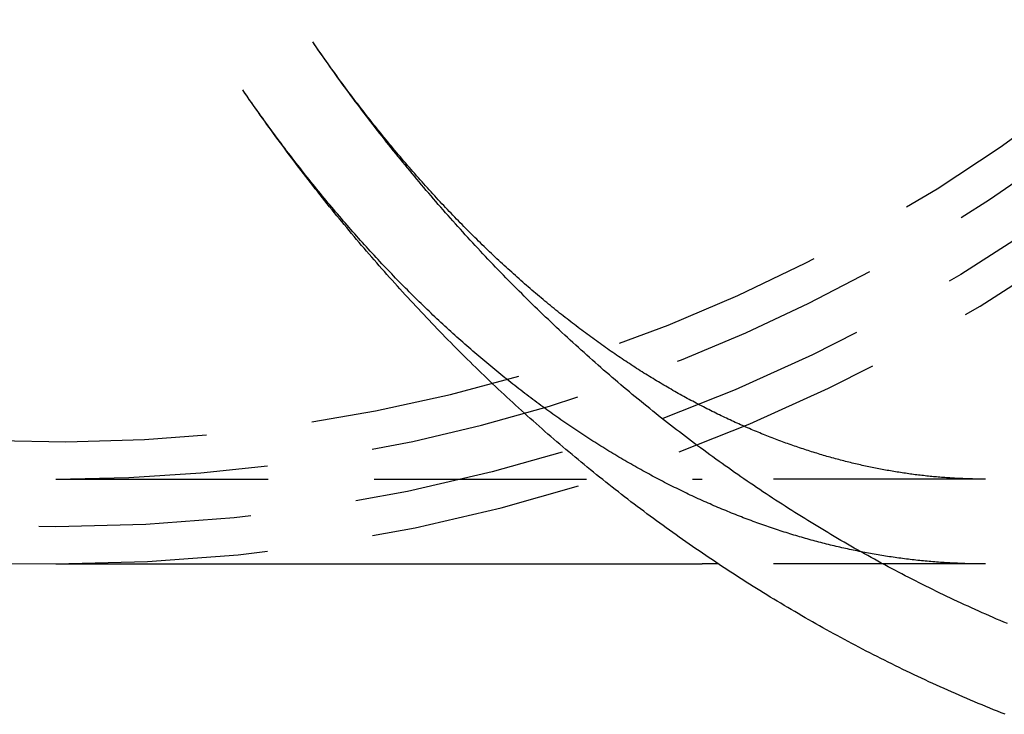
# Model space of a CAD drawing. Extents: x -21 to 52, y -25 to 174.
# Drawn here: x 0 to 11, y -23 to -15 of the extents above; entities that cross this region are included whole.
import ezdxf

# ---------------------------------------------------------------- set-up
doc = ezdxf.new("R2010")
doc.units = 0
doc.header["$LTSCALE"] = 10
doc.linetypes.add('VERDECKT', pattern=[0.375, 0.25, -0.125])
doc.layers.get('0').update_dxf_attribs({"linetype": 'CONTINUOUS'})
doc.layers.get('DEFPOINTS').update_dxf_attribs({"linetype": 'CONTINUOUS'})

# ---------------------------------------------------------------- blocks, each defined once
blk = doc.blocks.new('A$C600A51C5')
at = {"color": 1, "linetype": 'VERDECKT'}
for p, q in [((0, -20), (7.61522, -20)), ((10.95373, -20), (7.61522, -20)), ((10.95373, -21), (7.8051, -21))]:
    blk.add_line(p, q, dxfattribs=at)
at = {"color": 3, "linetype": 'CONTINUOUS'}
for p in [(0, -21), (7.8051, -21)]:
    blk.add_line(p, (7.61522, -21), dxfattribs=at)
at = {"color": 1}
for points in [[(11.2109, -21.7037, 0), (11.1684, -21.6857, 0), (11.1261, -21.6676, 0), (11.0837, -21.6494, 0), (11.0415, -21.6311, 0), (10.9993, -21.6126, 0), (10.9572, -21.5941, 0), (10.9152, -21.5754, 0), (10.8732, -21.5567, 0), (10.8312, -21.5378, 0), (10.7894, -21.5189, 0), (10.7476, -21.4998, 0), (10.7059, -21.4806, 0), (10.6642, -21.4613, 0), (10.6226, -21.4419, 0), (10.5811, -21.4224, 0), (10.5397, -21.4028, 0), (10.4983, -21.3831, 0), (10.457, -21.3632, 0), (10.4157, -21.3433, 0), (10.3745, -21.3233, 0), (10.3334, -21.3032, 0), (10.2924, -21.2829, 0), (10.2514, -21.2626, 0), (10.2105, -21.2422, 0), (10.1696, -21.2216, 0), (10.1289, -21.201, 0), (10.0882, -21.1803, 0), (10.0475, -21.1594, 0), (10.007, -21.1385, 0), (9.96646, -21.1174, 0), (9.92604, -21.0963, 0), (9.88568, -21.0751, 0), (9.84539, -21.0537, 0), (9.80518, -21.0323, 0), (9.76503, -21.0107, 0), (9.72495, -20.9891, 0), (9.68494, -20.9674, 0), (9.64501, -20.9455, 0), (9.60514, -20.9236, 0), (9.56535, -20.9016, 0), (9.52562, -20.8795, 0), (9.48597, -20.8573, 0), (9.44638, -20.835, 0), (9.40687, -20.8126, 0), (9.36743, -20.7901, 0), (9.32806, -20.7675, 0), (9.28877, -20.7448, 0), (9.24954, -20.722, 0), (9.21039, -20.6991, 0), (9.1713, -20.6762, 0), (9.13229, -20.6531, 0), (9.09336, -20.6299, 0), (9.05449, -20.6067, 0), (9.0157, -20.5834, 0), (8.97698, -20.5599, 0), (8.93833, -20.5364, 0), (8.89976, -20.5128, 0), (8.86126, -20.4891, 0), (8.82283, -20.4653, 0), (8.78447, -20.4414, 0), (8.74619, -20.4175, 0), (8.70799, -20.3934, 0), (8.66985, -20.3693, 0), (8.63179, -20.345, 0), (8.5938, -20.3207, 0), (8.55589, -20.2963, 0), (8.51806, -20.2718, 0), (8.48029, -20.2472, 0), (8.4426, -20.2226, 0), (8.40499, -20.1978, 0), (8.36745, -20.173, 0), (8.32999, -20.1481, 0), (8.2926, -20.123, 0), (8.25528, -20.0979, 0), (8.21804, -20.0728, 0), (8.18088, -20.0475, 0), (8.14379, -20.0222, 0), (8.10678, -19.9967, 0), (8.06984, -19.9712, 0), (8.03298, -19.9456, 0), (7.9962, -19.9199, 0), (7.95949, -19.8942, 0), (7.92286, -19.8683, 0), (7.88631, -19.8424, 0), (7.84983, -19.8164, 0), (7.81343, -19.7903, 0), (7.7771, -19.7641, 0), (7.74086, -19.7379, 0), (7.70469, -19.7116, 0), (7.6686, -19.6852, 0), (7.63258, -19.6587, 0), (7.59664, -19.6321, 0), (7.56078, -19.6055, 0), (7.525, -19.5788, 0), (7.48929, -19.552, 0), (7.45366, -19.5251, 0), (7.41811, -19.4982, 0), (7.38264, -19.4711, 0), (7.34724, -19.444, 0), (7.31192, -19.4169, 0), (7.27667, -19.3896, 0), (7.24151, -19.3623, 0), (7.20642, -19.3349, 0), (7.17141, -19.3074, 0), (7.13647, -19.2798, 0), (7.10161, -19.2522, 0), (7.06683, -19.2245, 0), (7.03213, -19.1967, 0), (6.9975, -19.1689, 0), (6.96295, -19.141, 0), (6.92848, -19.113, 0), (6.89408, -19.0849, 0), (6.85977, -19.0568, 0), (6.82553, -19.0285, 0), (6.79136, -19.0003, 0), (6.75727, -18.9719, 0), (6.72327, -18.9435, 0), (6.68933, -18.915, 0), (6.65548, -18.8864, 0), (6.6217, -18.8578, 0), (6.588, -18.8291, 0), (6.55437, -18.8003, 0), (6.52083, -18.7714, 0), (6.48736, -18.7425, 0), (6.45397, -18.7135, 0), (6.42065, -18.6845, 0), (6.38741, -18.6554, 0), (6.35425, -18.6262, 0), (6.32117, -18.5969, 0), (6.28816, -18.5676, 0), (6.25523, -18.5382, 0), (6.22238, -18.5087, 0), (6.1896, -18.4792, 0), (6.15691, -18.4496, 0), (6.12428, -18.4199, 0), (6.09174, -18.3902, 0), (6.05927, -18.3604, 0), (6.02688, -18.3305, 0), (5.99457, -18.3006, 0), (5.96234, -18.2706, 0), (5.93018, -18.2406, 0), (5.8981, -18.2105, 0), (5.86609, -18.1803, 0), (5.83417, -18.15, 0), (5.80232, -18.1197, 0), (5.77055, -18.0894, 0), (5.73885, -18.0589, 0), (5.70723, -18.0284, 0), (5.67569, -17.9979, 0), (5.64423, -17.9672, 0), (5.61284, -17.9366, 0), (5.58153, -17.9058, 0), (5.5503, -17.875, 0), (5.51915, -17.8441, 0), (5.48807, -17.8132, 0), (5.45707, -17.7822, 0), (5.42614, -17.7512, 0), (5.3953, -17.7201, 0), (5.36453, -17.6889, 0), (5.33384, -17.6577, 0), (5.30322, -17.6264, 0), (5.27268, -17.595, 0), (5.24222, -17.5636, 0), (5.21184, -17.5322, 0), (5.18154, -17.5007, 0), (5.15131, -17.4691, 0), (5.12115, -17.4374, 0), (5.09108, -17.4058, 0), (5.06108, -17.374, 0), (5.03116, -17.3422, 0), (5.00132, -17.3103, 0), (4.97155, -17.2784, 0), (4.94186, -17.2465, 0), (4.91224, -17.2144, 0), (4.88271, -17.1823, 0), (4.85324, -17.1502, 0), (4.82386, -17.118, 0), (4.79455, -17.0858, 0), (4.76532, -17.0534, 0), (4.73616, -17.0211, 0), (4.70708, -16.9887, 0), (4.67808, -16.9562, 0), (4.64915, -16.9237, 0), (4.6203, -16.8911, 0), (4.59152, -16.8585, 0), (4.56282, -16.8258, 0), (4.5342, -16.7931, 0), (4.50565, -16.7603, 0), (4.47718, -16.7274, 0), (4.44878, -16.6945, 0), (4.42046, -16.6616, 0), (4.39222, -16.6286, 0), (4.36405, -16.5955, 0), (4.33595, -16.5624, 0), (4.30793, -16.5293, 0), (4.27999, -16.4961, 0), (4.25212, -16.4628, 0), (4.22433, -16.4295, 0), (4.19662, -16.3961, 0), (4.16897, -16.3627, 0), (4.14141, -16.3293, 0), (4.11392, -16.2958, 0), (4.0865, -16.2622, 0), (4.05916, -16.2286, 0), (4.03189, -16.1949, 0), (4.0047, -16.1612, 0), (3.97759, -16.1275, 0), (3.95055, -16.0936, 0), (3.92358, -16.0598, 0), (3.89669, -16.0259, 0), (3.86987, -15.9919, 0), (3.84313, -15.9579, 0), (3.81646, -15.9239, 0), (3.78987, -15.8898, 0), (3.76335, -15.8556, 0), (3.73691, -15.8214, 0), (3.71054, -15.7872, 0), (3.68424, -15.7529, 0), (3.65802, -15.7186, 0), (3.63187, -15.6842, 0), (3.6058, -15.6498, 0), (3.5798, -15.6153, 0), (3.55388, -15.5808, 0), (3.52803, -15.5462, 0), (3.50225, -15.5116, 0), (3.47655, -15.4769, 0), (3.45092, -15.4422, 0), (3.42537, -15.4075, 0), (3.39989, -15.3727, 0), (3.37448, -15.3379, 0), (3.34915, -15.303, 0), (3.32389, -15.2681, 0), (3.2987, -15.2331, 0), (3.27359, -15.1981, 0), (3.24855, -15.163, 0), (3.22359, -15.1279, 0), (3.1987, -15.0928, 0), (3.17388, -15.0576, 0), (3.14913, -15.0224, 0), (3.12446, -14.9871, 0), (3.09986, -14.9518, 0), (3.07534, -14.9164, 0), (3.05089, -14.881, 0), (3.02651, -14.8456, 0)], [(10.9537, -20, 0), (10.9345, -20, 0), (10.9153, -19.9999, 0), (10.8961, -19.9997, 0), (10.8769, -19.9996, 0), (10.8577, -19.9993, 0), (10.8385, -19.999, 0), (10.8193, -19.9986, 0), (10.8001, -19.9982, 0), (10.7808, -19.9977, 0), (10.7616, -19.9972, 0), (10.7424, -19.9966, 0), (10.7232, -19.996, 0), (10.704, -19.9953, 0), (10.6847, -19.9945, 0), (10.6655, -19.9937, 0), (10.6463, -19.9928, 0), (10.627, -19.9919, 0), (10.6078, -19.9909, 0), (10.5886, -19.9898, 0), (10.5693, -19.9887, 0), (10.5501, -19.9876, 0), (10.5308, -19.9864, 0), (10.5116, -19.9851, 0), (10.4923, -19.9838, 0), (10.473, -19.9824, 0), (10.4538, -19.9809, 0), (10.4345, -19.9794, 0), (10.4152, -19.9778, 0), (10.3959, -19.9762, 0), (10.3767, -19.9745, 0), (10.3574, -19.9728, 0), (10.3381, -19.971, 0), (10.3188, -19.9692, 0), (10.2994, -19.9672, 0), (10.2801, -19.9653, 0), (10.2608, -19.9632, 0), (10.2415, -19.9612, 0), (10.2221, -19.959, 0), (10.2028, -19.9568, 0), (10.1835, -19.9545, 0), (10.1641, -19.9522, 0), (10.1447, -19.9498, 0), (10.1254, -19.9474, 0), (10.106, -19.9449, 0), (10.0866, -19.9423, 0), (10.0672, -19.9397, 0), (10.0478, -19.937, 0), (10.0284, -19.9343, 0), (10.009, -19.9315, 0), (9.98956, -19.9286, 0), (9.97013, -19.9257, 0), (9.95068, -19.9228, 0), (9.93123, -19.9197, 0), (9.91177, -19.9166, 0), (9.8923, -19.9135, 0), (9.87283, -19.9103, 0), (9.85334, -19.907, 0), (9.83384, -19.9036, 0), (9.81433, -19.9002, 0), (9.79481, -19.8968, 0), (9.77529, -19.8933, 0), (9.75575, -19.8897, 0), (9.7362, -19.8861, 0), (9.71664, -19.8824, 0), (9.69707, -19.8786, 0), (9.67749, -19.8748, 0), (9.6579, -19.8709, 0), (9.63829, -19.867, 0), (9.61868, -19.863, 0), (9.59905, -19.8589, 0), (9.57941, -19.8548, 0), (9.55976, -19.8506, 0), (9.5401, -19.8463, 0), (9.52043, -19.842, 0), (9.50074, -19.8377, 0), (9.48104, -19.8332, 0), (9.46133, -19.8287, 0), (9.4416, -19.8242, 0), (9.42186, -19.8196, 0), (9.40211, -19.8149, 0), (9.38234, -19.8101, 0), (9.36256, -19.8053, 0), (9.34277, -19.8004, 0), (9.32296, -19.7955, 0), (9.30314, -19.7905, 0), (9.28331, -19.7855, 0), (9.26346, -19.7803, 0), (9.2436, -19.7751, 0), (9.22373, -19.7699, 0), (9.20384, -19.7646, 0), (9.18394, -19.7592, 0), (9.16403, -19.7537, 0), (9.1441, -19.7482, 0), (9.12415, -19.7426, 0), (9.1042, -19.737, 0), (9.08423, -19.7313, 0), (9.06424, -19.7255, 0), (9.04424, -19.7197, 0), (9.02423, -19.7138, 0), (9.00421, -19.7078, 0), (8.98417, -19.7018, 0), (8.96411, -19.6957, 0), (8.94404, -19.6895, 0), (8.92396, -19.6833, 0), (8.90386, -19.677, 0), (8.88375, -19.6706, 0), (8.86363, -19.6642, 0), (8.84349, -19.6576, 0), (8.82334, -19.6511, 0), (8.80317, -19.6444, 0), (8.78299, -19.6377, 0), (8.76279, -19.6309, 0), (8.74258, -19.6241, 0), (8.72235, -19.6172, 0), (8.70211, -19.6102, 0), (8.68186, -19.6032, 0), (8.66159, -19.596, 0), (8.64131, -19.5889, 0), (8.62101, -19.5816, 0), (8.6007, -19.5743, 0), (8.58037, -19.5669, 0), (8.56003, -19.5594, 0), (8.53967, -19.5519, 0), (8.5193, -19.5443, 0), (8.49892, -19.5366, 0), (8.47852, -19.5288, 0), (8.4581, -19.521, 0), (8.43767, -19.5131, 0), (8.41723, -19.5052, 0), (8.39677, -19.4972, 0), (8.37629, -19.4891, 0), (8.3558, -19.4809, 0), (8.3353, -19.4726, 0), (8.31478, -19.4643, 0), (8.29424, -19.4559, 0), (8.27369, -19.4475, 0), (8.25313, -19.4389, 0), (8.23255, -19.4303, 0), (8.21195, -19.4217, 0), (8.19134, -19.4129, 0), (8.17072, -19.4041, 0), (8.15008, -19.3952, 0), (8.12942, -19.3862, 0), (8.10875, -19.3772, 0), (8.08806, -19.3681, 0), (8.06736, -19.3589, 0), (8.04664, -19.3496, 0), (8.02591, -19.3403, 0), (8.00516, -19.3309, 0), (7.98439, -19.3214, 0), (7.96361, -19.3118, 0), (7.94282, -19.3022, 0), (7.92201, -19.2925, 0), (7.90118, -19.2827, 0), (7.88034, -19.2729, 0), (7.85948, -19.2629, 0), (7.83861, -19.2529, 0), (7.81772, -19.2428, 0), (7.79682, -19.2327, 0), (7.7759, -19.2224, 0), (7.75497, -19.2121, 0), (7.73402, -19.2017, 0), (7.71306, -19.1912, 0), (7.69209, -19.1807, 0), (7.6711, -19.1701, 0), (7.6501, -19.1594, 0), (7.62908, -19.1486, 0), (7.60805, -19.1377, 0), (7.587, -19.1268, 0), (7.56595, -19.1158, 0), (7.54487, -19.1047, 0), (7.52379, -19.0935, 0), (7.50269, -19.0823, 0), (7.48158, -19.071, 0), (7.46046, -19.0596, 0), (7.43932, -19.0481, 0), (7.41817, -19.0365, 0), (7.39701, -19.0249, 0), (7.37583, -19.0132, 0), (7.35465, -19.0014, 0), (7.33345, -18.9895, 0), (7.31224, -18.9776, 0), (7.29101, -18.9655, 0), (7.26978, -18.9534, 0), (7.24853, -18.9412, 0), (7.22727, -18.9289, 0), (7.206, -18.9166, 0), (7.18472, -18.9042, 0), (7.16343, -18.8916, 0), (7.14213, -18.879, 0), (7.12081, -18.8664, 0), (7.09949, -18.8536, 0), (7.07815, -18.8408, 0), (7.0568, -18.8279, 0), (7.03544, -18.8149, 0), (7.01408, -18.8018, 0), (6.9927, -18.7886, 0), (6.97131, -18.7754, 0), (6.94991, -18.7621, 0), (6.9285, -18.7487, 0), (6.90708, -18.7352, 0), (6.88565, -18.7216, 0), (6.86422, -18.708, 0), (6.84277, -18.6942, 0), (6.82131, -18.6804, 0), (6.79985, -18.6665, 0), (6.77837, -18.6525, 0), (6.75689, -18.6385, 0), (6.7354, -18.6243, 0), (6.7139, -18.6101, 0), (6.69239, -18.5958, 0), (6.67087, -18.5814, 0), (6.64934, -18.5669, 0), (6.6278, -18.5523, 0), (6.60626, -18.5377, 0), (6.58471, -18.5229, 0), (6.56315, -18.5081, 0), (6.54158, -18.4932, 0), (6.52001, -18.4782, 0), (6.49843, -18.4632, 0), (6.47684, -18.448, 0), (6.45524, -18.4328, 0), (6.43364, -18.4175, 0), (6.41202, -18.4021, 0), (6.39041, -18.3866, 0), (6.36878, -18.371, 0), (6.34715, -18.3553, 0), (6.32551, -18.3396, 0), (6.30387, -18.3237, 0), (6.28222, -18.3078, 0), (6.26056, -18.2918, 0), (6.2389, -18.2757, 0), (6.21723, -18.2595, 0), (6.19556, -18.2433, 0), (6.17388, -18.2269, 0), (6.1522, -18.2105, 0), (6.13051, -18.194, 0), (6.10882, -18.1773, 0), (6.08712, -18.1607, 0), (6.06542, -18.1439, 0), (6.04372, -18.127, 0), (6.02201, -18.11, 0), (6.0003, -18.093, 0), (5.97859, -18.0759, 0), (5.95687, -18.0587, 0), (5.93515, -18.0414, 0), (5.91343, -18.024, 0), (5.89171, -18.0065, 0), (5.86998, -17.9889, 0), (5.84825, -17.9713, 0), (5.82652, -17.9535, 0), (5.80479, -17.9357, 0), (5.78306, -17.9178, 0), (5.76133, -17.8998, 0), (5.73959, -17.8817, 0), (5.71786, -17.8636, 0), (5.69612, -17.8453, 0), (5.67439, -17.827, 0), (5.65265, -17.8085, 0), (5.63092, -17.79, 0), (5.60918, -17.7714, 0), (5.58745, -17.7527, 0), (5.56571, -17.7339, 0), (5.54398, -17.7151, 0), (5.52225, -17.6961, 0), (5.50052, -17.6771, 0), (5.47879, -17.6579, 0), (5.45707, -17.6387, 0), (5.43534, -17.6194, 0), (5.41362, -17.6, 0), (5.3919, -17.5806, 0), (5.37018, -17.561, 0), (5.34847, -17.5413, 0), (5.32676, -17.5216, 0), (5.30505, -17.5018, 0), (5.28335, -17.4819, 0), (5.26165, -17.4618, 0), (5.23995, -17.4418, 0), (5.21826, -17.4216, 0), (5.19657, -17.4013, 0), (5.17489, -17.381, 0), (5.15321, -17.3605, 0), (5.13153, -17.34, 0), (5.10986, -17.3194, 0), (5.0882, -17.2987, 0), (5.06654, -17.2779, 0), (5.04489, -17.257, 0), (5.02324, -17.236, 0), (5.0016, -17.215, 0), (4.97997, -17.1938, 0), (4.95834, -17.1726, 0), (4.93672, -17.1513, 0), (4.91511, -17.1298, 0), (4.8935, -17.1083, 0), (4.87191, -17.0868, 0), (4.85031, -17.0651, 0), (4.82873, -17.0433, 0), (4.80716, -17.0215, 0), (4.78559, -16.9995, 0), (4.76403, -16.9775, 0), (4.74248, -16.9554, 0), (4.72094, -16.9332, 0), (4.69941, -16.9109, 0), (4.67788, -16.8885, 0), (4.65637, -16.866, 0), (4.63487, -16.8435, 0), (4.61337, -16.8208, 0), (4.59189, -16.7981, 0), (4.57042, -16.7753, 0), (4.54896, -16.7523, 0), (4.52751, -16.7293, 0), (4.50607, -16.7062, 0), (4.48464, -16.6831, 0), (4.46322, -16.6598, 0), (4.44182, -16.6364, 0), (4.42043, -16.613, 0), (4.39905, -16.5895, 0), (4.37768, -16.5658, 0), (4.35632, -16.5421, 0), (4.33498, -16.5183, 0), (4.31366, -16.4945, 0), (4.29234, -16.4705, 0), (4.27104, -16.4464, 0), (4.24975, -16.4223, 0), (4.22848, -16.3981, 0), (4.20722, -16.3737, 0), (4.18598, -16.3493, 0), (4.16475, -16.3248, 0), (4.14354, -16.3003, 0), (4.12234, -16.2756, 0), (4.10115, -16.2508, 0), (4.07999, -16.226, 0), (4.05884, -16.2011, 0), (4.0377, -16.1761, 0), (4.01658, -16.151, 0), (3.99548, -16.1258, 0), (3.97439, -16.1005, 0), (3.95333, -16.0751, 0), (3.93228, -16.0497, 0), (3.91124, -16.0242, 0), (3.89023, -15.9985, 0), (3.86923, -15.9728, 0), (3.84825, -15.947, 0), (3.82729, -15.9212, 0), (3.80634, -15.8952, 0), (3.78542, -15.8691, 0), (3.76452, -15.843, 0), (3.74363, -15.8168, 0), (3.72276, -15.7905, 0), (3.70192, -15.7641, 0), (3.68109, -15.7376, 0), (3.66029, -15.711, 0), (3.6395, -15.6844, 0), (3.61873, -15.6577, 0), (3.59799, -15.6308, 0), (3.57727, -15.6039, 0), (3.55657, -15.5769, 0), (3.53588, -15.5499, 0), (3.51523, -15.5227, 0), (3.49459, -15.4955, 0), (3.47397, -15.4681, 0), (3.45338, -15.4407, 0), (3.43281, -15.4132, 0), (3.41227, -15.3856, 0), (3.39174, -15.358, 0), (3.37124, -15.3302, 0), (3.35076, -15.3024, 0), (3.33031, -15.2745, 0), (3.30988, -15.2465, 0), (3.28948, -15.2184, 0), (3.26909, -15.1902, 0), (3.24874, -15.162, 0), (3.22841, -15.1336, 0), (3.2081, -15.1052, 0), (3.18782, -15.0767, 0), (3.16756, -15.0481, 0), (3.14733, -15.0194, 0), (3.12713, -14.9907, 0), (3.10695, -14.9618, 0), (3.0868, -14.9329, 0), (3.06668, -14.9039, 0), (3.04658, -14.8748, 0), (3.02651, -14.8456, 0)], [(10.9537, -21, 0), (10.9316, -21, 0), (10.9094, -20.9999, 0), (10.8873, -20.9997, 0), (10.8651, -20.9995, 0), (10.8429, -20.9992, 0), (10.8208, -20.9988, 0), (10.7986, -20.9984, 0), (10.7764, -20.9979, 0), (10.7543, -20.9974, 0), (10.7321, -20.9968, 0), (10.7099, -20.9961, 0), (10.6878, -20.9953, 0), (10.6656, -20.9945, 0), (10.6434, -20.9936, 0), (10.6212, -20.9927, 0), (10.599, -20.9917, 0), (10.5769, -20.9906, 0), (10.5547, -20.9895, 0), (10.5325, -20.9883, 0), (10.5103, -20.987, 0), (10.4881, -20.9856, 0), (10.4659, -20.9842, 0), (10.4437, -20.9828, 0), (10.4215, -20.9812, 0), (10.3993, -20.9796, 0), (10.3771, -20.9779, 0), (10.3549, -20.9762, 0), (10.3327, -20.9744, 0), (10.3105, -20.9725, 0), (10.2883, -20.9706, 0), (10.266, -20.9686, 0), (10.2438, -20.9665, 0), (10.2216, -20.9644, 0), (10.1993, -20.9622, 0), (10.1771, -20.9599, 0), (10.1549, -20.9576, 0), (10.1326, -20.9552, 0), (10.1103, -20.9527, 0), (10.0881, -20.9502, 0), (10.0658, -20.9476, 0), (10.0436, -20.9449, 0), (10.0213, -20.9422, 0), (9.99901, -20.9393, 0), (9.97672, -20.9365, 0), (9.95443, -20.9335, 0), (9.93214, -20.9305, 0), (9.90984, -20.9274, 0), (9.88753, -20.9243, 0), (9.86522, -20.9211, 0), (9.8429, -20.9178, 0), (9.82058, -20.9145, 0), (9.79825, -20.911, 0), (9.77591, -20.9076, 0), (9.75357, -20.904, 0), (9.73122, -20.9004, 0), (9.70886, -20.8967, 0), (9.6865, -20.8929, 0), (9.66413, -20.8891, 0), (9.64175, -20.8852, 0), (9.61937, -20.8813, 0), (9.59698, -20.8772, 0), (9.57458, -20.8731, 0), (9.55217, -20.869, 0), (9.52976, -20.8647, 0), (9.50734, -20.8604, 0), (9.48491, -20.8561, 0), (9.46247, -20.8516, 0), (9.44003, -20.8471, 0), (9.41758, -20.8425, 0), (9.39512, -20.8379, 0), (9.37265, -20.8332, 0), (9.35017, -20.8284, 0), (9.32768, -20.8235, 0), (9.30519, -20.8186, 0), (9.28268, -20.8136, 0), (9.26017, -20.8085, 0), (9.23765, -20.8034, 0), (9.21511, -20.7982, 0), (9.19257, -20.7929, 0), (9.17002, -20.7876, 0), (9.14746, -20.7821, 0), (9.12489, -20.7767, 0), (9.10231, -20.7711, 0), (9.07973, -20.7655, 0), (9.05713, -20.7598, 0), (9.03452, -20.754, 0), (9.0119, -20.7482, 0), (8.98928, -20.7423, 0), (8.96664, -20.7363, 0), (8.94399, -20.7302, 0), (8.92134, -20.7241, 0), (8.89868, -20.7179, 0), (8.876, -20.7116, 0), (8.85332, -20.7053, 0), (8.83062, -20.6988, 0), (8.80792, -20.6924, 0), (8.78521, -20.6858, 0), (8.76249, -20.6792, 0), (8.73976, -20.6724, 0), (8.71701, -20.6657, 0), (8.69426, -20.6588, 0), (8.6715, -20.6519, 0), (8.64873, -20.6449, 0), (8.62596, -20.6378, 0), (8.60317, -20.6307, 0), (8.58037, -20.6234, 0), (8.55756, -20.6161, 0), (8.53474, -20.6088, 0), (8.51192, -20.6013, 0), (8.48908, -20.5938, 0), (8.46623, -20.5862, 0), (8.44338, -20.5785, 0), (8.42051, -20.5708, 0), (8.39764, -20.563, 0), (8.37476, -20.5551, 0), (8.35186, -20.5471, 0), (8.32896, -20.5391, 0), (8.30605, -20.531, 0), (8.28312, -20.5228, 0), (8.26019, -20.5145, 0), (8.23725, -20.5061, 0), (8.2143, -20.4977, 0), (8.19134, -20.4892, 0), (8.16837, -20.4806, 0), (8.14539, -20.472, 0), (8.1224, -20.4633, 0), (8.0994, -20.4545, 0), (8.07639, -20.4456, 0), (8.05337, -20.4366, 0), (8.03034, -20.4276, 0), (8.0073, -20.4185, 0), (7.98426, -20.4093, 0), (7.9612, -20.4, 0), (7.93813, -20.3907, 0), (7.91506, -20.3812, 0), (7.89197, -20.3717, 0), (7.86888, -20.3622, 0), (7.84577, -20.3525, 0), (7.82266, -20.3428, 0), (7.79953, -20.333, 0), (7.7764, -20.3231, 0), (7.75325, -20.3131, 0), (7.7301, -20.303, 0), (7.70694, -20.2929, 0), (7.68377, -20.2827, 0), (7.66058, -20.2724, 0), (7.63739, -20.2621, 0), (7.61419, -20.2516, 0), (7.59098, -20.2411, 0), (7.56776, -20.2305, 0), (7.54453, -20.2198, 0), (7.52129, -20.209, 0), (7.49804, -20.1982, 0), (7.47478, -20.1873, 0), (7.45151, -20.1762, 0), (7.42823, -20.1652, 0), (7.40495, -20.154, 0), (7.38165, -20.1427, 0), (7.35835, -20.1314, 0), (7.33503, -20.12, 0), (7.31171, -20.1085, 0), (7.28838, -20.0969, 0), (7.26504, -20.0853, 0), (7.24169, -20.0735, 0), (7.21834, -20.0617, 0), (7.19497, -20.0498, 0), (7.1716, -20.0378, 0), (7.14822, -20.0257, 0), (7.12484, -20.0136, 0), (7.10144, -20.0014, 0), (7.07804, -19.989, 0), (7.05463, -19.9767, 0), (7.03121, -19.9642, 0), (7.00779, -19.9516, 0), (6.98436, -19.939, 0), (6.96092, -19.9262, 0), (6.93748, -19.9134, 0), (6.91403, -19.9005, 0), (6.89058, -19.8875, 0), (6.86711, -19.8745, 0), (6.84364, -19.8613, 0), (6.82017, -19.8481, 0), (6.79669, -19.8348, 0), (6.7732, -19.8214, 0), (6.74971, -19.8079, 0), (6.72621, -19.7943, 0), (6.70271, -19.7807, 0), (6.6792, -19.767, 0), (6.65569, -19.7531, 0), (6.63217, -19.7392, 0), (6.60865, -19.7253, 0), (6.58512, -19.7112, 0), (6.56159, -19.697, 0), (6.53805, -19.6828, 0), (6.51451, -19.6685, 0), (6.49097, -19.6541, 0), (6.46742, -19.6396, 0), (6.44387, -19.625, 0), (6.42031, -19.6103, 0), (6.39675, -19.5956, 0), (6.37318, -19.5807, 0), (6.34962, -19.5658, 0), (6.32605, -19.5508, 0), (6.30247, -19.5357, 0), (6.27889, -19.5205, 0), (6.25531, -19.5052, 0), (6.23173, -19.4899, 0), (6.20814, -19.4744, 0), (6.18456, -19.4589, 0), (6.16096, -19.4433, 0), (6.13737, -19.4276, 0), (6.11378, -19.4118, 0), (6.09018, -19.3959, 0), (6.06658, -19.38, 0), (6.04298, -19.3639, 0), (6.01937, -19.3478, 0), (5.99577, -19.3316, 0), (5.97216, -19.3153, 0), (5.94856, -19.2989, 0), (5.92495, -19.2824, 0), (5.90134, -19.2658, 0), (5.87773, -19.2492, 0), (5.85412, -19.2324, 0), (5.8305, -19.2156, 0), (5.80689, -19.1987, 0), (5.78328, -19.1817, 0), (5.75966, -19.1646, 0), (5.73605, -19.1474, 0), (5.71244, -19.1301, 0), (5.68882, -19.1127, 0), (5.66521, -19.0953, 0), (5.6416, -19.0777, 0), (5.61799, -19.0601, 0), (5.59438, -19.0424, 0), (5.57077, -19.0246, 0), (5.54716, -19.0067, 0), (5.52355, -18.9887, 0), (5.49995, -18.9706, 0), (5.47635, -18.9525, 0), (5.45275, -18.9342, 0), (5.42915, -18.9159, 0), (5.40556, -18.8974, 0), (5.38197, -18.8789, 0), (5.35838, -18.8603, 0), (5.33479, -18.8416, 0), (5.31121, -18.8228, 0), (5.28763, -18.804, 0), (5.26406, -18.785, 0), (5.24049, -18.7659, 0), (5.21693, -18.7468, 0), (5.19336, -18.7276, 0), (5.16981, -18.7082, 0), (5.14626, -18.6888, 0), (5.12271, -18.6693, 0), (5.09917, -18.6498, 0), (5.07564, -18.6301, 0), (5.05211, -18.6103, 0), (5.02858, -18.5905, 0), (5.00506, -18.5705, 0), (4.98155, -18.5505, 0), (4.95805, -18.5304, 0), (4.93455, -18.5102, 0), (4.91106, -18.4899, 0), (4.88758, -18.4695, 0), (4.8641, -18.449, 0), (4.84063, -18.4284, 0), (4.81717, -18.4078, 0), (4.79371, -18.387, 0), (4.77027, -18.3662, 0), (4.74683, -18.3453, 0), (4.7234, -18.3243, 0), (4.69998, -18.3032, 0), (4.67657, -18.282, 0), (4.65317, -18.2607, 0), (4.62977, -18.2393, 0), (4.60639, -18.2179, 0), (4.58302, -18.1963, 0), (4.55965, -18.1747, 0), (4.5363, -18.153, 0), (4.51295, -18.1312, 0), (4.48962, -18.1093, 0), (4.4663, -18.0873, 0), (4.44299, -18.0652, 0), (4.41968, -18.043, 0), (4.39639, -18.0207, 0), (4.37312, -17.9984, 0), (4.34985, -17.976, 0), (4.32659, -17.9534, 0), (4.30335, -17.9308, 0), (4.28012, -17.9081, 0), (4.2569, -17.8853, 0), (4.2337, -17.8624, 0), (4.2105, -17.8394, 0), (4.18733, -17.8164, 0), (4.16416, -17.7932, 0), (4.14101, -17.77, 0), (4.11787, -17.7466, 0), (4.09474, -17.7232, 0), (4.07163, -17.6997, 0), (4.04853, -17.6761, 0), (4.02545, -17.6524, 0), (4.00238, -17.6286, 0), (3.97933, -17.6048, 0), (3.95629, -17.5808, 0), (3.93326, -17.5568, 0), (3.91026, -17.5326, 0), (3.88726, -17.5084, 0), (3.86429, -17.4841, 0), (3.84133, -17.4597, 0), (3.81838, -17.4352, 0), (3.79546, -17.4106, 0), (3.77255, -17.3859, 0), (3.74965, -17.3611, 0), (3.72678, -17.3363, 0), (3.70392, -17.3114, 0), (3.68108, -17.2863, 0), (3.65826, -17.2612, 0), (3.63545, -17.236, 0), (3.61266, -17.2107, 0), (3.5899, -17.1853, 0), (3.56715, -17.1598, 0), (3.54442, -17.1343, 0), (3.52171, -17.1086, 0), (3.49902, -17.0829, 0), (3.47634, -17.0571, 0), (3.45369, -17.0312, 0), (3.43106, -17.0052, 0), (3.40845, -16.9791, 0), (3.38586, -16.9529, 0), (3.36329, -16.9266, 0), (3.34074, -16.9003, 0), (3.31821, -16.8738, 0), (3.2957, -16.8473, 0), (3.27322, -16.8207, 0), (3.25075, -16.794, 0), (3.22831, -16.7672, 0), (3.20589, -16.7403, 0), (3.18349, -16.7134, 0), (3.16112, -16.6863, 0), (3.13876, -16.6592, 0), (3.11643, -16.632, 0), (3.09413, -16.6047, 0), (3.07184, -16.5773, 0), (3.04958, -16.5498, 0), (3.02735, -16.5222, 0), (3.00514, -16.4946, 0), (2.98295, -16.4668, 0), (2.96079, -16.439, 0), (2.93865, -16.4111, 0), (2.91653, -16.3831, 0), (2.89444, -16.355, 0), (2.87238, -16.3269, 0), (2.85034, -16.2986, 0), (2.82833, -16.2703, 0), (2.80634, -16.2418, 0), (2.78438, -16.2133, 0), (2.76245, -16.1847, 0), (2.74054, -16.156, 0), (2.71866, -16.1273, 0), (2.69681, -16.0984, 0), (2.67498, -16.0695, 0), (2.65318, -16.0405, 0), (2.63141, -16.0114, 0), (2.60966, -15.9822, 0), (2.58795, -15.9529, 0), (2.56626, -15.9235, 0), (2.5446, -15.8941, 0), (2.52297, -15.8646, 0), (2.50137, -15.835, 0), (2.47979, -15.8053, 0), (2.45825, -15.7755, 0), (2.43674, -15.7456, 0), (2.41525, -15.7157, 0), (2.3938, -15.6856, 0), (2.37237, -15.6555, 0), (2.35098, -15.6253, 0), (2.32961, -15.595, 0), (2.30828, -15.5647, 0), (2.28697, -15.5342, 0), (2.2657, -15.5037, 0), (2.24446, -15.4731, 0), (2.22325, -15.4424, 0), (2.20208, -15.4116, 0)]]:
    blk.add_polyline3d(points, dxfattribs=at)
at = {"color": 3}
blk.add_polyline3d([(11.1836, -22.7731, 0), (11.1381, -22.755, 0), (11.0927, -22.7367, 0), (11.0473, -22.7184, 0), (11.002, -22.6999, 0), (10.9568, -22.6813, 0), (10.9117, -22.6626, 0), (10.8666, -22.6438, 0), (10.8216, -22.6248, 0), (10.7766, -22.6058, 0), (10.7317, -22.5866, 0), (10.6869, -22.5673, 0), (10.6422, -22.5479, 0), (10.5975, -22.5284, 0), (10.5529, -22.5087, 0), (10.5084, -22.489, 0), (10.4639, -22.4691, 0), (10.4195, -22.4491, 0), (10.3752, -22.429, 0), (10.331, -22.4088, 0), (10.2868, -22.3885, 0), (10.2427, -22.3681, 0), (10.1987, -22.3476, 0), (10.1547, -22.3269, 0), (10.1108, -22.3062, 0), (10.067, -22.2853, 0), (10.0233, -22.2643, 0), (9.97964, -22.2432, 0), (9.93605, -22.222, 0), (9.89254, -22.2007, 0), (9.8491, -22.1793, 0), (9.80574, -22.1578, 0), (9.76245, -22.1362, 0), (9.71924, -22.1145, 0), (9.6761, -22.0926, 0), (9.63304, -22.0707, 0), (9.59005, -22.0486, 0), (9.54713, -22.0265, 0), (9.5043, -22.0042, 0), (9.46153, -21.9819, 0), (9.41885, -21.9594, 0), (9.37624, -21.9368, 0), (9.3337, -21.9142, 0), (9.29124, -21.8914, 0), (9.24886, -21.8685, 0), (9.20655, -21.8455, 0), (9.16432, -21.8224, 0), (9.12217, -21.7993, 0), (9.08009, -21.776, 0), (9.03809, -21.7526, 0), (8.99616, -21.7291, 0), (8.95432, -21.7055, 0), (8.91255, -21.6818, 0), (8.87086, -21.6581, 0), (8.82924, -21.6342, 0), (8.78771, -21.6102, 0), (8.74625, -21.5861, 0), (8.70487, -21.5619, 0), (8.66357, -21.5377, 0), (8.62234, -21.5133, 0), (8.5812, -21.4888, 0), (8.54013, -21.4643, 0), (8.49914, -21.4396, 0), (8.45823, -21.4149, 0), (8.4174, -21.39, 0), (8.37665, -21.3651, 0), (8.33598, -21.34, 0), (8.29539, -21.3149, 0), (8.25487, -21.2897, 0), (8.21444, -21.2644, 0), (8.17409, -21.239, 0), (8.13381, -21.2135, 0), (8.09362, -21.1879, 0), (8.05351, -21.1622, 0), (8.01347, -21.1364, 0), (7.97352, -21.1106, 0), (7.93365, -21.0846, 0), (7.89386, -21.0586, 0), (7.85415, -21.0324, 0), (7.81452, -21.0062, 0), (7.77497, -20.9799, 0), (7.73551, -20.9535, 0), (7.69612, -20.927, 0), (7.65682, -20.9004, 0), (7.6176, -20.8738, 0), (7.57846, -20.847, 0), (7.5394, -20.8202, 0), (7.50042, -20.7933, 0), (7.46153, -20.7662, 0), (7.42272, -20.7391, 0), (7.38399, -20.712, 0), (7.34535, -20.6847, 0), (7.30679, -20.6574, 0), (7.26831, -20.6299, 0), (7.22991, -20.6024, 0), (7.1916, -20.5748, 0), (7.15337, -20.5471, 0), (7.11523, -20.5194, 0), (7.07716, -20.4915, 0), (7.03919, -20.4636, 0), (7.00129, -20.4356, 0), (6.96348, -20.4075, 0), (6.92575, -20.3793, 0), (6.88811, -20.3511, 0), (6.85055, -20.3228, 0), (6.81307, -20.2944, 0), (6.77568, -20.2659, 0), (6.73837, -20.2373, 0), (6.70114, -20.2087, 0), (6.664, -20.1799, 0), (6.62694, -20.1511, 0), (6.58996, -20.1223, 0), (6.55307, -20.0933, 0), (6.51626, -20.0643, 0), (6.47953, -20.0352, 0), (6.44289, -20.006, 0), (6.40633, -19.9767, 0), (6.36986, -19.9474, 0), (6.33346, -19.918, 0), (6.29715, -19.8885, 0), (6.26093, -19.8589, 0), (6.22478, -19.8293, 0), (6.18872, -19.7996, 0), (6.15275, -19.7698, 0), (6.11685, -19.7399, 0), (6.08104, -19.71, 0), (6.04532, -19.68, 0), (6.00967, -19.6499, 0), (5.97411, -19.6198, 0), (5.93864, -19.5895, 0), (5.90324, -19.5593, 0), (5.86793, -19.5289, 0), (5.8327, -19.4985, 0), (5.79756, -19.4679, 0), (5.7625, -19.4374, 0), (5.72752, -19.4067, 0), (5.69263, -19.376, 0), (5.65782, -19.3452, 0), (5.62309, -19.3144, 0), (5.58844, -19.2834, 0), (5.55388, -19.2524, 0), (5.5194, -19.2214, 0), (5.48501, -19.1902, 0), (5.45069, -19.159, 0), (5.41646, -19.1278, 0), (5.38232, -19.0964, 0), (5.34825, -19.065, 0), (5.31427, -19.0336, 0), (5.28038, -19.002, 0), (5.24656, -18.9704, 0), (5.21283, -18.9388, 0), (5.17919, -18.907, 0), (5.14562, -18.8752, 0), (5.11214, -18.8434, 0), (5.07874, -18.8114, 0), (5.04543, -18.7794, 0), (5.01219, -18.7474, 0), (4.97904, -18.7153, 0), (4.94598, -18.6831, 0), (4.91299, -18.6508, 0), (4.88009, -18.6185, 0), (4.84728, -18.5862, 0), (4.81454, -18.5537, 0), (4.78189, -18.5212, 0), (4.74932, -18.4887, 0), (4.71684, -18.4561, 0), (4.68443, -18.4234, 0), (4.65211, -18.3907, 0), (4.61988, -18.3579, 0), (4.58772, -18.325, 0), (4.55565, -18.2921, 0), (4.52366, -18.2591, 0), (4.49176, -18.2261, 0), (4.45994, -18.193, 0), (4.4282, -18.1598, 0), (4.39654, -18.1266, 0), (4.36497, -18.0933, 0), (4.33348, -18.06, 0), (4.30207, -18.0266, 0), (4.27074, -17.9932, 0), (4.2395, -17.9597, 0), (4.20834, -17.9261, 0), (4.17726, -17.8925, 0), (4.14626, -17.8588, 0), (4.11534, -17.8251, 0), (4.08451, -17.7913, 0), (4.05376, -17.7575, 0), (4.02309, -17.7236, 0), (3.9925, -17.6896, 0), (3.96199, -17.6556, 0), (3.93157, -17.6216, 0), (3.90123, -17.5875, 0), (3.87097, -17.5533, 0), (3.84079, -17.5191, 0), (3.81069, -17.4848, 0), (3.78067, -17.4505, 0), (3.75073, -17.4161, 0), (3.72088, -17.3817, 0), (3.6911, -17.3472, 0), (3.66141, -17.3126, 0), (3.6318, -17.278, 0), (3.60227, -17.2434, 0), (3.57282, -17.2087, 0), (3.54345, -17.1739, 0), (3.51416, -17.1391, 0), (3.48495, -17.1043, 0), (3.45583, -17.0693, 0), (3.42678, -17.0344, 0), (3.39781, -16.9994, 0), (3.36893, -16.9643, 0), (3.34012, -16.9292, 0), (3.3114, -16.894, 0), (3.28276, -16.8588, 0), (3.25419, -16.8236, 0), (3.22571, -16.7882, 0), (3.1973, -16.7529, 0), (3.16898, -16.7175, 0), (3.14073, -16.682, 0), (3.11257, -16.6465, 0), (3.08449, -16.6109, 0), (3.05648, -16.5753, 0), (3.02856, -16.5397, 0), (3.00071, -16.504, 0), (2.97295, -16.4682, 0), (2.94526, -16.4324, 0), (2.91765, -16.3966, 0), (2.89013, -16.3607, 0), (2.86268, -16.3247, 0), (2.83531, -16.2888, 0), (2.80802, -16.2527, 0), (2.78081, -16.2166, 0), (2.75368, -16.1805, 0), (2.72663, -16.1443, 0), (2.69965, -16.1081, 0), (2.67276, -16.0719, 0), (2.64594, -16.0356, 0), (2.61921, -15.9992, 0), (2.59255, -15.9628, 0), (2.56597, -15.9264, 0), (2.53947, -15.8899, 0), (2.51304, -15.8533, 0), (2.4867, -15.8168, 0), (2.46043, -15.7801, 0), (2.43425, -15.7435, 0), (2.40814, -15.7068, 0), (2.38211, -15.67, 0), (2.35615, -15.6332, 0), (2.33028, -15.5964, 0), (2.30448, -15.5595, 0), (2.27876, -15.5226, 0), (2.25312, -15.4856, 0), (2.22756, -15.4486, 0), (2.20208, -15.4116, 0)], dxfattribs=at)
at = {"color": 1, "linetype": 'VERDECKT'}
blk.add_circle((0, 0), 20.56256, dxfattribs=at)
at = {"color": 3, "linetype": 'CONTINUOUS'}
blk.add_arc((0, 0), 21, 90, 270, dxfattribs=at)
at = {"color": 1, "linetype": 'VERDECKT'}
for radius, start, end in [(21, 270, 90), (20, 13.925996, 270), (19.55874, 180, 349.679123), (20, 270, 346.074004)]:
    blk.add_arc((0, 0), radius, start, end, dxfattribs=at)

msp = doc.modelspace()

# ---------------------------------------------------------------- block references
at = {"layer": 'DEFPOINTS'}
msp.add_blockref('A$C600A51C5', (0, 0, 5), dxfattribs=at)

doc.saveas('drawing.dxf')
